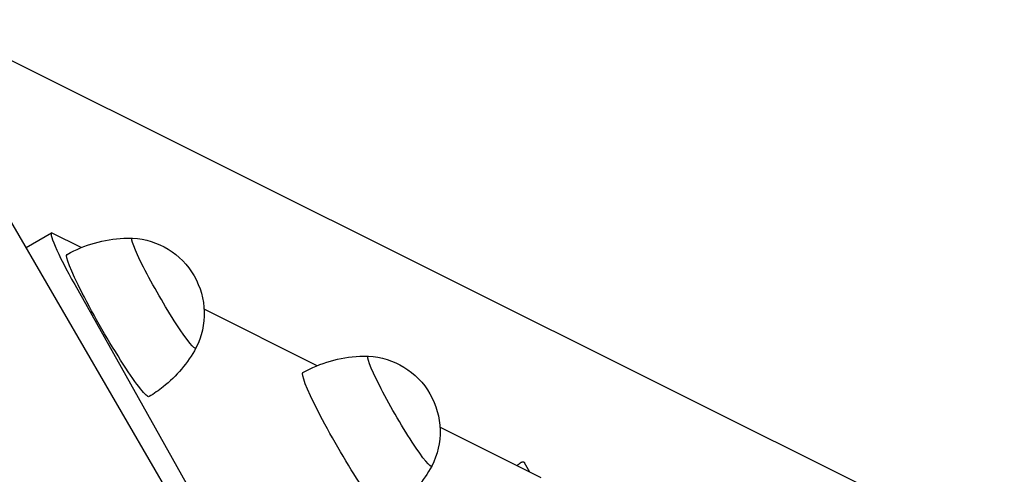
# Model space of a CAD drawing. Units: millimetres. Extents: x 0 to 59400, y 0 to 21000.
# Drawn here: x 6893 to 7121, y 15609 to 15714 of the extents above; entities that cross this region are included whole.
import ezdxf

# ---------------------------------------------------------------- set-up
doc = ezdxf.new("R2010")
doc.units = ezdxf.units.MM
doc.header["$LTSCALE"] = 15
doc.layers.add('P001', color=131, linetype='Continuous')

msp = doc.modelspace()

# ---------------------------------------------------------------- linework, layer by layer
at = {"layer": 'P001'}
for p, q in [((6871.79, 15713.72), (7131.87, 15584.08)), ((6986.69, 15502), (6887.25, 15672.98)), ((6894.22, 15660.99), (6900.07, 15664.37)), ((6906.98, 15660.99), (6900.28, 15664.34)), ((6905.46, 15652.43), (6985.84, 15509.44)), ((6961.58, 15633.66), (6935.42, 15646.75)), ((7013.42, 15607.71), (6990.02, 15619.43)), ((7010.86, 15608.99), (7009.61, 15611.22))]:
    msp.add_line(p, q, dxfattribs=at)
for points in [[(6903.71, 15659.42, -0.057684), (6910.06, 15662.05, -0.057723), (6916.85, 15663.16, -0.00842), (6917.86, 15663.18, -0.008415), (6918.86, 15663.18)], [(6933.54, 15637.76, -0.0497), (6930.19, 15632.88, -0.049612), (6925.94, 15628.75, -0.016461), (6924.36, 15627.58, -0.016427), (6922.71, 15626.51)], [(6958.3, 15632.09, -0.057684), (6964.66, 15634.72, -0.057723), (6971.45, 15635.83, -0.00842), (6972.46, 15635.86, -0.008415), (6973.46, 15635.85)], [(6988.14, 15610.43, -0.0497), (6984.79, 15605.55, -0.049612), (6980.54, 15601.42, -0.016461), (6978.96, 15600.25, -0.016427), (6977.3, 15599.18)], [(7007.84, 15610.51, -0.008371), (7008.16, 15610.8, -0.019679), (7008.5, 15611.08, -0.013531), (7008.68, 15611.2, -0.02481), (7008.86, 15611.31, -0.033645), (7009.05, 15611.39, -0.084153), (7009.26, 15611.43, -0.099346), (7009.41, 15611.4, -0.111695), (7009.54, 15611.32, -0.033068), (7009.58, 15611.27, -0.025816), (7009.61, 15611.22)]]:
    msp.add_lwpolyline(points, format="xyb", dxfattribs=at)
at = {"layer": 'P001', "extrusion": (1.46245e-15, -2.95553e-13, -1)}
msp.add_arc((-6917.95, 15645.7, 0), 17.5, 93.0199, 206.98, dxfattribs=at)
at = {"layer": 'P001', "extrusion": (1.48491e-15, -2.95549e-13, -1)}
msp.add_arc((-6972.55, 15618.38, 0), 17.5, 93.0199, 206.98, dxfattribs=at)
at = {"layer": 'P001'}
msp.add_ellipse((6907.57, 15651.38), major_axis=(-7.5, 12.99), ratio=0.087156, start_param=6.151822, end_param=7.722619, dxfattribs=at)
at = {"layer": 'P001', "extrusion": (0, 0, -1)}
for centre, major_axis, start_param, end_param in [((6926.14, 15650.44), (7.35, -12.73), 6.226603, 9.48136), ((6913.2, 15642.96), (9.5, -16.45), 6.281763, 9.426201), ((6980.74, 15623.11), (7.35, -12.73), 6.226603, 9.48136), ((6967.8, 15615.64), (9.5, -16.45), 6.281763, 9.426201)]:
    msp.add_ellipse(centre, major_axis=major_axis, ratio=0.087156, start_param=start_param, end_param=end_param, dxfattribs=at)

doc.saveas('drawing.dxf')
